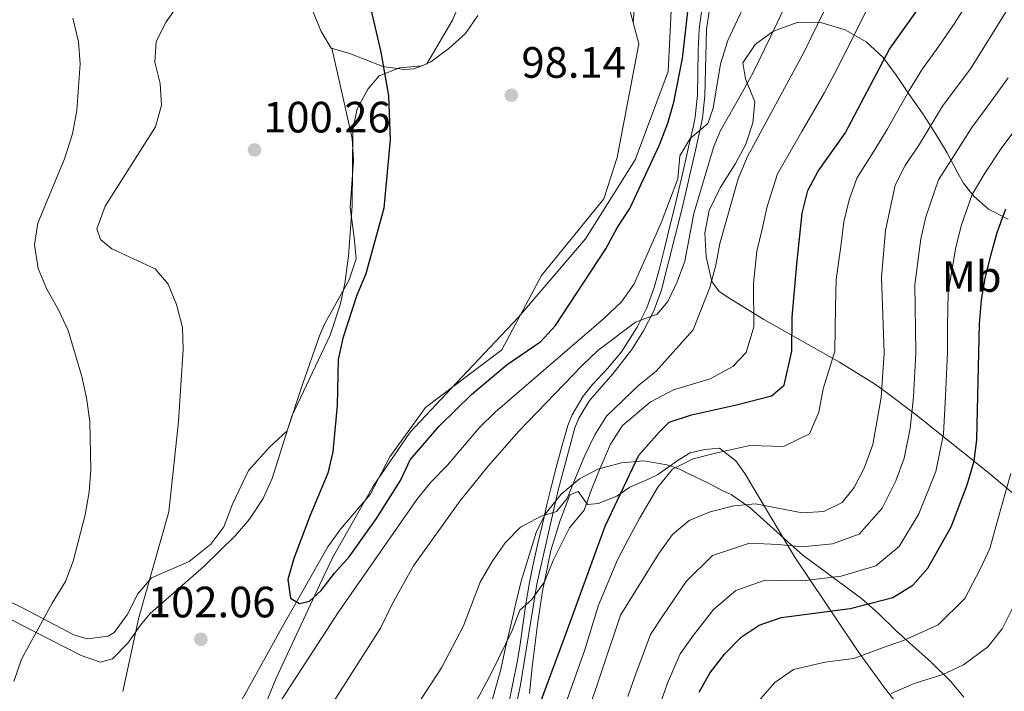
# Model space of a CAD drawing. Units: metres. Extents: x 619992 to 626839, y 4789643 to 4794394.
# Drawn here: x 621262 to 621487, y 4791006 to 4791160 of the extents above; entities that cross this region are included whole.
import ezdxf
from ezdxf.enums import TextEntityAlignment as Align

# ---------------------------------------------------------------- set-up
doc = ezdxf.new("R2010")
doc.units = ezdxf.units.M
doc.header["$MEASUREMENT"] = 0
doc.linetypes.add('DGN Style 3', pattern=[119.75222, 85.5373, -34.21492])
for name, color, linetype, lineweight in [('Nivel 1', 7, 'Continuous', 0), ('Nivel 11', 7, 'Continuous', 0), ('Nivel 21', 7, 'Continuous', 0), ('Nivel 35', 7, 'Continuous', 0), ('Nivel 36', 7, 'Continuous', 0), ('Nivel 37', 7, 'Continuous', 0), ('Nivel 4', 7, 'Continuous', 0), ('Nivel 41', 7, 'Continuous', 0), ('Nivel 5', 7, 'Continuous', 0), ('Nivel 57', 7, 'Continuous', 0), ('Nivel 7', 7, 'Continuous', 0)]:
    doc.layers.add(name, color=color, linetype=linetype, lineweight=lineweight)
doc.styles.add('Style-Arial', font='txt')
doc.styles.add('Style-Arial Narrow', font='txt')

# ---------------------------------------------------------------- blocks, each defined once
blk = doc.blocks.new('5PATER_265')
at = {"layer": 'Nivel 7', "linetype": 'Continuous', "lineweight": 0}
h = blk.add_hatch(color=7, dxfattribs=at)
edge = h.paths.add_edge_path()
edge.add_arc((0.02490442991256714, -0.01554578542709351), 15.59985469724967, 315.0000000018422, 675.0000000018422)

msp = doc.modelspace()

# ---------------------------------------------------------------- linework, layer by layer
at = {"layer": 'Nivel 1', "color": 7, "linetype": 'Continuous', "lineweight": 0}
msp.add_polyline3d([(621501.4800000004, 4791323.609999999, 99.61), (621490.3999999985, 4791301.32, 99.94), (621466, 4791272, 99.43), (621443.2699999996, 4791253.67, 99.39), (621427.5899999999, 4791238.290000001, 99.16), (621417.0199999996, 4791216.140000001, 99.29), (621412.0500000007, 4791193.220000001, 99.69), (621411.3599999994, 4791172.43, 99.9), (621410.120000001, 4791147.67, 99.49000000000001), (621402.5500000007, 4791127.49, 97.27), (621391.25, 4791109.41, 96.95), (621375.879999999, 4791091.49, 97.47), (621362.9600000009, 4791077.83, 98.04), (621351.1700000018, 4791065.210000001, 98.71000000000001), (621342.6600000001, 4791052.92, 98.78), (621333.3599999994, 4791036.540000001, 100.22), (621330.4400000013, 4791030.27, 100.11), (621320.4899999984, 4791008.98, 103.04), (621305.8900000006, 4790973.359999999, 104.65), (621290.3200000003, 4790929.560000001, 105.85), (621281.2300000004, 4790903.369999999, 107.76), (621271.3999999985, 4790876.130000001, 109.13), (621262.1700000018, 4790850.82, 108.07), (621260.2699999996, 4790848.060000001, 107.16)], dxfattribs=at)
at = {"layer": 'Nivel 11', "color": 142, "linetype": 'DGN Style 3', "lineweight": 13}
msp.add_polyline3d([(621402.120000001, 4791158.859999999, 98), (621403.8299999982, 4791180.130000001, 99.73), (621420.120000001, 4791216.189999999, 99.5), (621443.2100000009, 4791255.65, 99.35000000000001), (621467.6400000006, 4791287.050000001, 99.45), (621499.3200000003, 4791333.300000001, 99.02), (621514.2600000016, 4791354.51, 98.86), (621530.4800000004, 4791377.24, 99.15), (621544.5100000016, 4791406.949999999, 97.94), (621552.6499999985, 4791429.869999999, 96.09), (621560.8000000007, 4791449.390000001, 95.03), (621558.0799999982, 4791462.550000001, 95), (621555.370000001, 4791471.890000001, 94.99), (621541.379999999, 4791485.859999999, 93.41)], dxfattribs=at)
at = {"layer": 'Nivel 11', "color": 142, "linetype": 'Continuous', "lineweight": 13}
for points in [[(621402.120000001, 4791158.859999999, 98), (621401.0599999987, 4791162.85, 98), (621391.0899999999, 4791180.949999999, 96.13), (621378.9899999984, 4791198.1, 96.13), (621367.2199999988, 4791215.890000001, 96.75), (621353.1700000018, 4791234.529999999, 96.75), (621347.370000001, 4791244.25, 96.75), (621347.4200000018, 4791249.48, 96.75), (621349.8999999985, 4791267.630000001, 96.75), (621341.6499999985, 4791325.98, 96.75), (621338.5500000007, 4791343.199999999, 96.13), (621338.8200000003, 4791353.34, 96.13), (621341.7100000009, 4791364.279999999, 96.13), (621340.3399999999, 4791374.77, 96.13), (621339.129999999, 4791384.439999999, 95.51), (621339.7100000009, 4791393.76, 95.51), (621342.5899999999, 4791403.23, 95.51), (621350.6999999993, 4791415.85, 95.51)], [(621260.5500000007, 4790899.35, 102.28), (621264.0399999991, 4790905.01, 102.28), (621267.620000001, 4790908.540000001, 102.28), (621271.6499999985, 4790911.630000001, 102.28), (621273.9600000009, 4790914.41, 102.28), (621278.6700000018, 4790923.25, 102.28), (621282.9699999988, 4790932.290000001, 102.28), (621286.7899999991, 4790941.529999999, 102.28), (621295.6600000001, 4790965.210000001, 102.2), (621302.7800000012, 4790983.869999999, 101.18), (621306.370000001, 4790992.140000001, 100.91), (621310.9600000009, 4791001.02, 100.7), (621321.9100000001, 4791020.640000001, 100.37), (621332.3399999999, 4791039.029999999, 100.41), (621335.2399999984, 4791043.08, 99.99000000000001), (621341.9899999984, 4791050.99, 98.63), (621346.4899999984, 4791059.619999999, 99.25), (621354.620000001, 4791070.83, 98), (621372.1099999994, 4791084.08, 98), (621381.120000001, 4791101.01, 96.75), (621395.370000001, 4791118.550000001, 94.26), (621398.4200000018, 4791128.01, 94.26), (621403.4200000018, 4791153.98, 98), (621402.120000001, 4791158.859999999, 98)]]:
    msp.add_polyline3d(points, dxfattribs=at)
at = {"layer": 'Nivel 21', "color": 7, "linetype": 'DGN Style 3', "lineweight": 0}
msp.add_polyline3d([(621419.5399999991, 4791161.970000001, 101.78), (621418.8900000006, 4791157.25, 102.07), (621418.5100000016, 4791142.130000001, 102.93), (621417.9899999984, 4791137.02, 103.24), (621416.4699999988, 4791129.99, 103.87), (621413.2899999991, 4791116.43, 105.88), (621408.5700000003, 4791097.75, 107.75), (621406.8399999999, 4791092.93, 108.61), (621404.5, 4791088.4, 109.74), (621401.8299999982, 4791084.130000001, 110.67), (621397.5399999991, 4791078.630000001, 111.15), (621392.1400000006, 4791072.49, 111.5), (621389.6799999997, 4791068.41, 111.88), (621388.8000000007, 4791066.189999999, 112.12), (621384.9699999988, 4791051.970000001, 114.03), (621380.1099999994, 4791030.51, 118.36), (621376.3299999982, 4791007.460000001, 122.26), (621374.6700000018, 4790999.6, 123.36)], dxfattribs=at)
at = {"layer": 'Nivel 21', "color": 7, "linetype": 'Continuous', "lineweight": 0}
for points in [[(621417.8599999994, 4791162.34, 101.78), (621417.1700000018, 4791157.41, 102.07), (621416.9600000009, 4791152.369999999, 102.35), (621416.9200000018, 4791147.290000001, 102.64), (621416.8000000007, 4791142.23, 102.93), (621416.2899999991, 4791137.27, 103.24), (621415.8999999985, 4791135.210000001, 103.38), (621414.8000000007, 4791130.380000001, 103.87), (621413.6799999997, 4791125.550000001, 104.58), (621412.5399999991, 4791120.720000001, 105.34), (621411.620000001, 4791116.84, 105.88), (621410.4499999993, 4791112.01, 106.4), (621409.25, 4791107.189999999, 106.85), (621408.0199999996, 4791102.359999999, 107.3), (621406.9299999997, 4791098.27, 107.75), (621405.2600000016, 4791093.619999999, 108.61), (621403.0100000016, 4791089.26, 109.74), (621400.379999999, 4791085.07, 110.67), (621399.4200000018, 4791083.609999999, 110.87), (621396.25, 4791079.77, 111.15), (621392.8000000007, 4791076.119999999, 111.31), (621390.7199999988, 4791073.470000001, 111.5), (621388.1400000006, 4791069.17, 111.88), (621387.1700000018, 4791066.75, 112.12), (621385.7800000012, 4791061.960000001, 112.66), (621384.5, 4791057.17, 113.3), (621383.3000000007, 4791052.380000001, 114.03), (621382.4899999984, 4791049, 114.62), (621381.370000001, 4791044.220000001, 115.56), (621380.2600000016, 4791039.439999999, 116.59), (621379.1999999993, 4791034.66, 117.61), (621378.4200000018, 4791030.83, 118.36)], [(621378.4200000018, 4791030.83, 118.36), (621377.6000000015, 4791025.99, 119.22), (621376.8900000006, 4791021.109999999, 120.06), (621376.1799999997, 4791016.220000001, 120.89), (621375.5799999982, 4791012.65, 121.48), (621374.6400000006, 4791007.800000001, 122.26), (621373.6400000006, 4791002.949999999, 122.96)]]:
    msp.add_polyline3d(points, dxfattribs=at)
at = {"layer": 'Nivel 35', "color": 92, "linetype": 'DGN Style 3', "lineweight": 0}
for points in [[(621246.3599999994, 4791029.689999999, 120.68), (621262.2300000004, 4791021.16, 116.52), (621275.9100000001, 4791014.15, 112.77), (621280.3500000015, 4791012.66, 110.18), (621283.1099999994, 4791013.42, 109.03), (621286.6099999994, 4791016.970000001, 109.27), (621289.4499999993, 4791021.140000001, 110.01), (621291.7199999988, 4791023.810000001, 110.28), (621303.9400000013, 4791034.49, 110.28), (621311.120000001, 4791041.52, 110.28), (621314.379999999, 4791045.32, 110.28), (621317.5199999996, 4791050.07, 110.28), (621319.5700000003, 4791054.66, 110.12), (621324.1000000015, 4791068.92, 109.04), (621332.8200000003, 4791087.380000001, 109.08), (621335.1099999994, 4791094.300000001, 108.67), (621336.1900000013, 4791099.17, 108.15), (621337.0700000003, 4791105.52, 107.78), (621337.8399999999, 4791116.970000001, 107.78), (621338.0100000016, 4791134.32, 107.78), (621339.0500000007, 4791139.15, 107.78), (621341.4699999988, 4791143.609999999, 107.78), (621344.0300000012, 4791146.699999999, 107.78), (621348.6600000001, 4791148.5, 107.78), (621353.8399999999, 4791148.939999999, 107.78), (621355.8500000015, 4791149.85, 107.78), (621359.9699999988, 4791152.939999999, 107.78), (621363.75, 4791156.380000001, 107.78), (621366.620000001, 4791160.470000001, 107.78)], [(621463.0500000007, 4791145.57, 125.1), (621462.2100000009, 4791146.800000001, 124.24), (621459.2699999996, 4791150.84, 124.24), (621455.3900000006, 4791154.439999999, 124.24), (621450.5799999982, 4791157.210000001, 124.24), (621445.2399999984, 4791158.810000001, 124.24), (621439.5799999982, 4791158.869999999, 122.37), (621434.1999999993, 4791156.859999999, 122.37), (621430.370000001, 4791154.109999999, 120.58), (621429.8399999999, 4791153.609999999, 120.5), (621427.1799999997, 4791149.68, 122.32), (621427.8099999987, 4791146.01, 122.37), (621429.9200000018, 4791140.74, 122.37), (621429.4600000009, 4791135.9, 122.37), (621427.870000001, 4791131.08, 122.37), (621425.5399999991, 4791126.65, 122.37), (621422, 4791121.050000001, 122.37), (621419.4800000004, 4791115.92, 122.37), (621418.5100000016, 4791110.800000001, 122.37), (621418.7800000012, 4791105.279999999, 122.37), (621420.129999999, 4791099.640000001, 122.37), (621421.7800000012, 4791097.4, 126), (621424.2100000009, 4791095.790000001, 129.86), (621432.0199999996, 4791090.970000001, 133.24), (621449.3200000003, 4791081.26, 138.36), (621457.3000000007, 4791076.27, 141.58), (621459.7300000004, 4791074.529999999, 142.97), (621466.5, 4791069.380000001, 147.81), (621483.1600000001, 4791056.050000001, 161.72), (621489.8599999994, 4791050.439999999, 166.75)], [(621487.8299999982, 4791113.890000001, 157.96), (621483.3200000003, 4791116.210000001, 156.08), (621480.0700000003, 4791119.07, 153.41), (621479.2399999984, 4791120.060000001, 152.34), (621477.6499999985, 4791122.130000001, 148.17), (621476.3000000007, 4791124.41, 144.85), (621473.879999999, 4791129.07, 142.97), (621471.0399999991, 4791133.73, 142.97), (621468.3000000007, 4791137.98, 137.36), (621465.0599999987, 4791142.65, 135.48), (621463.8299999982, 4791144.43, 130.54), (621463.0500000007, 4791145.57, 125.1)], [(621424.4800000004, 4791050.99, 144.85), (621422.4400000013, 4791051.93, 142.18), (621419.4600000009, 4791053.52, 131.73), (621414.5399999991, 4791055.83, 120.5), (621412.5700000003, 4791056.869999999, 123.96), (621409.8200000003, 4791057.73, 127.99), (621404.5799999982, 4791058.710000001, 127.99), (621399.4299999997, 4791058.25, 127.99), (621394.0599999987, 4791056.76, 127.99), (621389.8399999999, 4791054.58, 126.43), (621385.6400000006, 4791051.07, 124.39), (621382.0100000016, 4791046.48, 122.37), (621379.9600000009, 4791042.279999999, 124.2), (621376.5, 4791031.189999999, 124.24), (621375.3200000003, 4791026.16, 127.99), (621374.129999999, 4791021.119999999, 129.86), (621372.9499999993, 4791015.99, 127.99), (621371.870000001, 4791010.949999999, 127.99), (621367.1700000018, 4790994.42, 127.99)], [(621477.6700000018, 4791004.630000001, 171.07), (621474.6600000001, 4791008.300000001, 169.49), (621470.2300000004, 4791012.640000001, 163.58), (621466.7199999988, 4791015.76, 161.84), (621462.1700000018, 4791019.93, 161.7), (621458.0899999999, 4791023.880000001, 159.83), (621454.3099999987, 4791027.210000001, 159.83), (621444.9100000001, 4791034.109999999, 152.34), (621440.9200000018, 4791037.130000001, 146.72), (621437.4200000018, 4791040.220000001, 144.86), (621428.879999999, 4791047.960000001, 144.85), (621424.4800000004, 4791050.99, 144.85)]]:
    msp.add_polyline3d(points, dxfattribs=at)
at = {"layer": 'Nivel 36', "color": 92, "linetype": 'Continuous', "lineweight": 0}
for points in [[(621323.620000001, 4791174.23, 100.38), (621330.7600000016, 4791156.84, 100.38), (621333.0700000003, 4791153.029999999, 100.38), (621337.1499999985, 4791151.84, 99.75), (621344.8900000006, 4791148.810000001, 99.13), (621349.8599999994, 4791148.140000001, 98.86), (621352.0100000016, 4791148.25, 98.82000000000001), (621354.9600000009, 4791149.449999999, 98.82000000000001), (621360.7899999991, 4791159.369999999, 98.82000000000001), (621365.9100000001, 4791171.27, 99.13)], [(621250.120000001, 4791031.060000001, 115.34), (621262.5, 4791025.050000001, 110.35), (621274.2199999988, 4791018.869999999, 108.47), (621277.2800000012, 4791017.960000001, 107.46), (621282.0799999982, 4791018.630000001, 105.98), (621283.4400000013, 4791019.470000001, 105.78), (621286.4299999997, 4791023.470000001, 105.42), (621288.8599999994, 4791028.26, 105.17), (621292.0300000012, 4791031.949999999, 104.73), (621300.5799999982, 4791035.630000001, 103.48), (621305.5399999991, 4791039.609999999, 102.73), (621308.5199999996, 4791043.57, 102.23), (621310.5300000012, 4791048.790000001, 102.85), (621314.2100000009, 4791056.439999999, 101.6), (621319.0100000016, 4791061.800000001, 100.36), (621322.9800000004, 4791065.52, 100.36), (621326.5199999996, 4791076.119999999, 99.73), (621330.3999999985, 4791087.210000001, 99.73), (621331.6499999985, 4791090.040000001, 99.73), (621337.2199999988, 4791100.07, 99.73), (621338.7600000016, 4791104.810000001, 99.73), (621338.3200000003, 4791109.720000001, 99.11), (621337.4100000001, 4791116.609999999, 99.73), (621338.1499999985, 4791127.33, 99.73), (621337.8900000006, 4791132.32, 99.73), (621335.3999999985, 4791143.25, 99.8), (621333.1900000013, 4791152.99, 100.36)], [(621464.870000001, 4790999.99, 165.4), (621459.5899999999, 4791006.77, 160.21), (621453.5599999987, 4791015.1, 154.69), (621438.8999999985, 4791036.890000001, 142.32), (621427.6499999985, 4791055.76, 130.42), (621425.620000001, 4791058.65, 128.94), (621421.8200000003, 4791061.550000001, 127.29), (621418.4600000009, 4791061.26, 126.36), (621415.1799999997, 4791060.470000001, 126.04), (621412.379999999, 4791058.859999999, 126.36), (621407.6799999997, 4791055.470000001, 126.98), (621405.7899999991, 4791054.529999999, 126.74), (621401.3500000015, 4791052.67, 125.11), (621398.379999999, 4791050.57, 124.8), (621394.1099999994, 4791048.9, 122.92), (621391.7399999984, 4791048.68, 122.61), (621391.4800000004, 4791049.029999999, 120), (621389.5599999987, 4791051.65, 115.24), (621387.7199999988, 4791050.869999999, 115), (621387.6600000001, 4791050.85, 119.18), (621385.3999999985, 4791045.060000001, 119.18), (621383.2800000012, 4791038.210000001, 120.43), (621381.379999999, 4791028.9, 120.79), (621380.2199999988, 4791021.300000001, 121.34), (621379, 4791011.49, 122.92), (621378.4499999993, 4791005.52, 124.8)]]:
    msp.add_polyline3d(points, dxfattribs=at)
at = {"layer": 'Nivel 4', "color": 30, "linetype": 'Continuous', "lineweight": 30, "flags": 128}
for points, elevation in [([(621439.5399999991, 4791103.619999999), (621440.7399999984, 4791115.310000001), (621442.0599999987, 4791120.5), (621444.4200000018, 4791124.9), (621450.6000000015, 4791133.59), (621460.6999999993, 4791152.790000001), (621469.379999999, 4791165.029999999), (621472.5100000016, 4791170.140000001), (621474.1600000001, 4791174.859999999), (621476.7800000012, 4791185.58), (621481.2300000004, 4791201.07), (621484.5899999999, 4791211.25), (621486.4800000004, 4791215.880000001), (621491.1700000018, 4791225.300000001)], 125), ([(621342.0399999991, 4791162.25), (621344.4499999993, 4791152.09), (621346.1700000018, 4791142.119999999), (621346.5300000012, 4791132.07), (621345.0799999982, 4791116.43), (621341.0199999996, 4791101.380000001), (621338.9699999988, 4791096.560000001), (621335.7699999996, 4791086.710000001), (621334.7100000009, 4791081.82), (621334.4499999993, 4791071.32), (621333.4600000009, 4791060.74), (621332.3000000007, 4791055.869999999), (621328.1700000018, 4791046.029999999), (621324.5599999987, 4791036.359999999), (621323.1499999985, 4791031.560000001), (621323.7699999996, 4791027.32), (621325.8200000003, 4791026.07), (621328.129999999, 4791026.609999999), (621330.7899999991, 4791029.07), (621333.8399999999, 4791033.029999999), (621337.2100000009, 4791036.73), (621343.4200000018, 4791045.529999999), (621348.9499999993, 4791054.189999999), (621351.1099999994, 4791058.9), (621357.8000000007, 4791066.58), (621365.1999999993, 4791073.92), (621373.3399999999, 4791080.68), (621380.9699999988, 4791085.949999999), (621384.3599999994, 4791089.630000001), (621395.879999999, 4791107.15), (621398.4600000009, 4791111.91), (621401.3200000003, 4791116.369999999), (621408.1400000006, 4791130.93), (621410.0199999996, 4791135.85), (621411.4400000013, 4791140.65), (621413.3900000006, 4791150.65), (621415.129999999, 4791166.119999999)], 100), ([(621417.1700000018, 4791005.77), (621419.629999999, 4791010.130000001), (621422.9699999988, 4791014.470000001), (621426.7800000012, 4791018.34), (621430.9499999993, 4791021.09), (621435.9100000001, 4791022.859999999), (621451.6900000013, 4791024.949999999), (621461.4800000004, 4791027.460000001), (621466.0599999987, 4791030.279999999), (621469.4600000009, 4791034.130000001), (621474.8399999999, 4791043.6), (621478.4499999993, 4791053.210000001), (621480.0899999999, 4791058.6), (621480.6600000001, 4791063.57), (621481.3099999987, 4791090), (621481.75, 4791095.449999999), (621482.5799999982, 4791100.380000001), (621483.870000001, 4791105.609999999), (621485.3399999999, 4791110.859999999), (621487.2800000012, 4791116.24)], 150), ([(621379.129999999, 4790998.59), (621386.5, 4791018.43), (621395.6900000013, 4791043.74), (621403.4400000013, 4791059.970000001), (621408.0500000007, 4791065.24), (621410.3399999999, 4791067.49), (621415.4800000004, 4791069.15), (621425.75, 4791071.51), (621433.7399999984, 4791073.51), (621436.6099999994, 4791075.949999999), (621438.3999999985, 4791083.710000001), (621438.4699999988, 4791091.49), (621439.5399999991, 4791103.619999999)], 125)]:
    msp.add_lwpolyline(points, dxfattribs=dict(at, elevation=elevation))
at = {"layer": 'Nivel 5', "color": 30, "linetype": 'Continuous', "lineweight": 0, "flags": 128}
for points, elevation in [([(621319.9200000018, 4791001.210000001), (621334.6999999993, 4791024.01), (621352.6799999997, 4791049.83), (621355.8000000007, 4791053.74), (621359.6600000001, 4791057.699999999), (621367, 4791066.290000001), (621370.5799999982, 4791069.790000001), (621395.3599999994, 4791091.15), (621399.4299999997, 4791095.02), (621402.3200000003, 4791099.1), (621408.5399999991, 4791113.07), (621412.2899999991, 4791123.119999999), (621412.8099999987, 4791128.35), (621415.129999999, 4791132.32), (621419.1499999985, 4791135.75), (621420.3900000006, 4791139.300000001), (621422.0500000007, 4791149.4), (621423.7699999996, 4791154.77), (621434.3200000003, 4791177.470000001)], 105), ([(621301.6900000013, 4791167.960000001), (621295.3399999999, 4791159.01), (621293.0599999987, 4791154.529999999), (621292.8000000007, 4791149.810000001), (621293.9899999984, 4791144.949999999), (621294.25, 4791139.960000001), (621292.8999999985, 4791135.029999999), (621281.4200000018, 4791116.85), (621279.5, 4791111.720000001), (621280.379999999, 4791109.26), (621282.9299999997, 4791107.130000001), (621292.8399999999, 4791102.529999999), (621295.8099999987, 4791099.02), (621297.75, 4791094.41), (621299.1000000015, 4791089.119999999), (621299.2399999984, 4791084.119999999), (621298.1499999985, 4791067.68), (621295.9400000013, 4791047.029999999), (621289.120000001, 4791022.84), (621285.4299999997, 4791005.93)], 105), ([(621480.129999999, 4791166.060000001), (621475.6999999993, 4791158.869999999), (621471.4899999984, 4791152.67), (621468.2699999996, 4791148.27), (621465.2100000009, 4791143.310000001), (621460.25, 4791134.529999999), (621457.4299999997, 4791129.880000001), (621453.2300000004, 4791123.300000001), (621451.4600000009, 4791118.34), (621450.2800000012, 4791113.300000001), (621449.5500000007, 4791107.699999999), (621448.5399999991, 4791100.109999999), (621448.3299999982, 4791093.949999999), (621448.1799999997, 4791083.710000001), (621445.5399999991, 4791075.140000001), (621444.5799999982, 4791069.77), (621442.4299999997, 4791064.85), (621436.4800000004, 4791061.970000001), (621428.8200000003, 4791062.16), (621420.9299999997, 4791060.460000001), (621415.8099999987, 4791059.130000001), (621411.0899999999, 4791056.74), (621407.7399999984, 4791052.68), (621403.6600000001, 4791045.630000001), (621401.1700000018, 4791041.16), (621398.5100000016, 4791036.029999999), (621394.1999999993, 4791025.720000001), (621390.9800000004, 4791015.27), (621389.1499999985, 4791010.140000001), (621385.8099999987, 4791000.720000001)], 130), ([(621437.9299999997, 4791164.949999999), (621433.5500000007, 4791155.74), (621429.5100000016, 4791147.449999999), (621427.1400000006, 4791143.050000001), (621422.0100000016, 4791133.99), (621420.5, 4791130.279999999), (621416.0199999996, 4791115.220000001), (621413.8900000006, 4791104.310000001), (621412.1999999993, 4791099.57), (621410.0199999996, 4791095.07), (621407.629999999, 4791092.18), (621402.6799999997, 4791090.390000001), (621394.0700000003, 4791083.869999999), (621390.4400000013, 4791080.43), (621375.9600000009, 4791065.43), (621368.879999999, 4791057.34), (621362.4899999984, 4791049.43), (621351.8599999994, 4791034.699999999), (621347.0199999996, 4791025.939999999), (621344.3599999994, 4791020.439999999), (621329.5700000003, 4790997.279999999)], 110), ([(621411.370000001, 4791074.880000001), (621419.7399999984, 4791077.449999999), (621424.8900000006, 4791080.24), (621427.9600000009, 4791083.439999999), (621429.7199999988, 4791089.300000001), (621429.629999999, 4791099.17), (621430.3999999985, 4791106.57), (621431.5700000003, 4791111.619999999), (621432.75, 4791116.810000001), (621435.120000001, 4791124.290000001), (621440.6999999993, 4791133.98), (621445.879999999, 4791142.9), (621448.2399999984, 4791147.310000001), (621450.5799999982, 4791151.949999999), (621453.2399999984, 4791157.16), (621456.5599999987, 4791163.99)], 120), ([(621352.5599999987, 4791002.57), (621358.3200000003, 4791011.35), (621363.3099999987, 4791020.970000001), (621367.1600000001, 4791030.970000001), (621369.8999999985, 4791035.68), (621372.879999999, 4791039.93), (621376.3599999994, 4791043.52), (621380.9400000013, 4791045.960000001), (621384.5500000007, 4791047.130000001), (621387.0599999987, 4791050.029999999), (621388.9600000009, 4791054.810000001), (621391.1000000015, 4791059.869999999), (621393.379999999, 4791064.6), (621396.0100000016, 4791068.85), (621403.379999999, 4791075.99), (621407.3999999985, 4791079.17), (621415.8399999999, 4791088.630000001), (621419.6099999994, 4791098.32), (621421, 4791103.4), (621421.8999999985, 4791108.32), (621426.129999999, 4791123.109999999), (621428.1799999997, 4791128.08), (621441.2199999988, 4791152.18), (621445.7800000012, 4791161.529999999)], 115), ([(621487.7600000016, 4791161.99), (621479.379999999, 4791148.470000001), (621472.8399999999, 4791139.75), (621467.5799999982, 4791131.040000001), (621464.2600000016, 4791126.18), (621462.0399999991, 4791121.699999999), (621459.8299999982, 4791111.290000001), (621458.8999999985, 4791100.66), (621459.5199999996, 4791083.300000001), (621458.8399999999, 4791073.119999999), (621456.9200000018, 4791062.369999999), (621454.9200000018, 4791056.98), (621452.629999999, 4791052.540000001), (621449.8900000006, 4791049.140000001), (621445.7199999988, 4791047.07), (621440.7300000004, 4791046.779999999), (621430.1099999994, 4791048.82), (621425.120000001, 4791048.359999999), (621419.7199999988, 4791046.99), (621414.9400000013, 4791045.02), (621411.1099999994, 4791041.800000001), (621407.9800000004, 4791037.5), (621399.25, 4791023.380000001), (621387.4699999988, 4790988.43)], 135), ([(621260.5599999987, 4791008.27), (621262.2800000012, 4791013.32), (621269.2699999996, 4791026.17), (621272.3500000015, 4791031.1), (621274.129999999, 4791035.77), (621276.8399999999, 4791046.34), (621277.7199999988, 4791051.6), (621278.120000001, 4791056.59), (621277.870000001, 4791067.68), (621277.129999999, 4791073.09), (621276.0599999987, 4791077.970000001), (621272.9200000018, 4791088.449999999), (621270.8500000015, 4791093), (621268.0199999996, 4791098.040000001), (621266.1000000015, 4791102.66), (621265.25, 4791108.060000001), (621266.0300000012, 4791113), (621272.1400000006, 4791127.699999999), (621273.9499999993, 4791133.439999999), (621274.9100000001, 4791138.74), (621275.7199999988, 4791149.449999999), (621275.3299999982, 4791154.439999999), (621274.0500000007, 4791159.859999999)], 110), ([(621487.8599999994, 4791146.18), (621482.6000000015, 4791138.99), (621479.5500000007, 4791134.890000001), (621475.0500000007, 4791127.74), (621471.9299999997, 4791122.869999999), (621469.0199999996, 4791114.41), (621467.8399999999, 4791109.4), (621466.5199999996, 4791098.92), (621466.6600000001, 4791088.869999999), (621466.7300000004, 4791083.390000001), (621466.1999999993, 4791073.27), (621465.4200000018, 4791066.050000001), (621464.1000000015, 4791059.310000001), (621462.1400000006, 4791054.08), (621459.0599999987, 4791047.85), (621453.75, 4791041.91), (621447.7100000009, 4791039.689999999), (621440.7699999996, 4791039.029999999), (621435.3200000003, 4791039.540000001), (621428.7199999988, 4791039.859999999), (621420.2699999996, 4791037.050000001), (621414.25, 4791031.109999999), (621408.9100000001, 4791023.25), (621406.0399999991, 4791018.960000001), (621402.6900000013, 4791010.01), (621400.9299999997, 4791004.790000001)], 140), ([(621489.3599999994, 4791134.220000001), (621486.2600000016, 4791130.029999999), (621482.5199999996, 4791124.449999999), (621479.6099999994, 4791119.550000001), (621477.1799999997, 4791112.630000001), (621475.8599999994, 4791107.5), (621474.1400000006, 4791097.18), (621473.9899999984, 4791089.43), (621473.9400000013, 4791083.48), (621473.5500000007, 4791073.42), (621473.0399999991, 4791064.810000001), (621471.2699999996, 4791056.27), (621467.4299999997, 4791046.58), (621462.9400000013, 4791039.130000001), (621457.6099999994, 4791034.689999999), (621449.6999999993, 4791032.32), (621440.8200000003, 4791031.27), (621432.3099999987, 4791031.359999999), (621425.6099999994, 4791029.07), (621420.5100000016, 4791024.720000001), (621415.9400000013, 4791018.859999999), (621412.8399999999, 4791014.540000001), (621409.9299999997, 4791007.890000001), (621408, 4791002.189999999)], 145), ([(621365.0199999996, 4791001.390000001), (621369.8200000003, 4791010.390000001), (621374.4400000013, 4791019.869999999), (621376.1799999997, 4791024.57), (621378.9299999997, 4791026.960000001), (621381.8099999987, 4791031.050000001), (621383.7899999991, 4791035.9), (621387.5599999987, 4791043.34), (621390.9100000001, 4791047.42), (621392.5799999982, 4791052.130000001), (621394.5799999982, 4791056.99), (621396.9600000009, 4791062.470000001), (621399.6400000006, 4791066.77), (621406.0300000012, 4791072.09), (621411.370000001, 4791074.880000001)], 120), ([(621429.7199999988, 4791002.52), (621434.4800000004, 4791007.99), (621438.7600000016, 4791010.949999999), (621445.9800000004, 4791012.640000001), (621452.5899999999, 4791013.52), (621458.8500000015, 4791015.869999999), (621463.9200000018, 4791017.630000001), (621471.8299999982, 4791021.15), (621477.9699999988, 4791027.199999999), (621481.5399999991, 4791034.029999999), (621483.6700000018, 4791038.66), (621485.4899999984, 4791045.23), (621488.4299999997, 4791055.77)], 155), ([(621490.7100000009, 4791028.810000001), (621486.4800000004, 4791020.27), (621483.2199999988, 4791016.15), (621477.6000000015, 4791012.02), (621472.9100000001, 4791009.85), (621466.370000001, 4791007.810000001), (621461.0700000003, 4791005.529999999)], 160)]:
    msp.add_lwpolyline(points, dxfattribs=dict(at, elevation=elevation))
at = {"layer": 'Nivel 57', "color": 92, "linetype": 'DGN Style 3', "lineweight": 0}
for points in [[(621366.620000001, 4791160.470000001, 107.78), (621363.75, 4791156.380000001, 107.78), (621359.9699999988, 4791152.939999999, 107.78), (621355.8500000015, 4791149.85, 107.78), (621353.8399999999, 4791148.939999999, 107.78), (621348.6600000001, 4791148.5, 107.78), (621344.0300000012, 4791146.699999999, 107.78), (621341.4699999988, 4791143.609999999, 107.78), (621339.0500000007, 4791139.15, 107.78), (621338.0100000016, 4791134.32, 107.78), (621337.8399999999, 4791116.970000001, 107.78), (621337.0700000003, 4791105.52, 107.78), (621336.1900000013, 4791099.17, 108.15), (621335.1099999994, 4791094.300000001, 108.67), (621332.8200000003, 4791087.380000001, 109.08), (621324.1000000015, 4791068.92, 109.04), (621319.5700000003, 4791054.66, 110.12), (621317.5199999996, 4791050.07, 110.28), (621314.379999999, 4791045.32, 110.28), (621311.120000001, 4791041.52, 110.28), (621303.9400000013, 4791034.49, 110.28), (621291.7199999988, 4791023.810000001, 110.28), (621289.4499999993, 4791021.140000001, 110.01), (621286.6099999994, 4791016.970000001, 109.27), (621283.1099999994, 4791013.42, 109.03), (621280.3500000015, 4791012.66, 110.18), (621275.9100000001, 4791014.15, 112.77), (621262.2300000004, 4791021.16, 116.52), (621246.3599999994, 4791029.689999999, 120.68)], [(621487.8299999982, 4791113.890000001, 157.96), (621483.3200000003, 4791116.210000001, 156.08), (621480.0700000003, 4791119.07, 153.41), (621479.2399999984, 4791120.060000001, 152.34), (621477.6499999985, 4791122.130000001, 148.17), (621476.3000000007, 4791124.41, 144.85), (621473.879999999, 4791129.07, 142.97), (621471.0399999991, 4791133.73, 142.97), (621468.3000000007, 4791137.98, 137.36), (621465.0599999987, 4791142.65, 135.48), (621463.8299999982, 4791144.43, 130.54), (621463.0500000007, 4791145.57, 125.1), (621462.2100000009, 4791146.800000001, 124.24), (621459.2699999996, 4791150.84, 124.24), (621455.3900000006, 4791154.439999999, 124.24), (621450.5799999982, 4791157.210000001, 124.24), (621445.2399999984, 4791158.810000001, 124.24), (621439.5799999982, 4791158.869999999, 122.37), (621434.1999999993, 4791156.859999999, 122.37), (621430.370000001, 4791154.109999999, 120.58), (621429.8399999999, 4791153.609999999, 120.5), (621427.1799999997, 4791149.68, 122.32), (621427.8099999987, 4791146.01, 122.37), (621429.9200000018, 4791140.74, 122.37), (621429.4600000009, 4791135.9, 122.37), (621427.870000001, 4791131.08, 122.37), (621425.5399999991, 4791126.65, 122.37), (621422, 4791121.050000001, 122.37), (621419.4800000004, 4791115.92, 122.37), (621418.5100000016, 4791110.800000001, 122.37), (621418.7800000012, 4791105.279999999, 122.37), (621420.129999999, 4791099.640000001, 122.37), (621421.7800000012, 4791097.4, 126), (621424.2100000009, 4791095.790000001, 129.86), (621432.0199999996, 4791090.970000001, 133.24), (621449.3200000003, 4791081.26, 138.36), (621457.3000000007, 4791076.27, 141.58), (621459.7300000004, 4791074.529999999, 142.97), (621466.5, 4791069.380000001, 147.81), (621483.1600000001, 4791056.050000001, 161.72), (621489.8599999994, 4791050.439999999, 166.75)], [(621477.6700000018, 4791004.630000001, 171.07), (621474.6600000001, 4791008.300000001, 169.49), (621470.2300000004, 4791012.640000001, 163.58), (621466.7199999988, 4791015.76, 161.84), (621462.1700000018, 4791019.93, 161.7), (621458.0899999999, 4791023.880000001, 159.83), (621454.3099999987, 4791027.210000001, 159.83), (621444.9100000001, 4791034.109999999, 152.34), (621440.9200000018, 4791037.130000001, 146.72), (621437.4200000018, 4791040.220000001, 144.86), (621428.879999999, 4791047.960000001, 144.85), (621424.4800000004, 4791050.99, 144.85), (621422.4400000013, 4791051.93, 142.18), (621419.4600000009, 4791053.52, 131.73), (621414.5399999991, 4791055.83, 120.5), (621412.5700000003, 4791056.869999999, 123.96), (621409.8200000003, 4791057.73, 127.99), (621404.5799999982, 4791058.710000001, 127.99), (621399.4299999997, 4791058.25, 127.99), (621394.0599999987, 4791056.76, 127.99), (621389.8399999999, 4791054.58, 126.43), (621385.6400000006, 4791051.07, 124.39), (621382.0100000016, 4791046.48, 122.37), (621379.9600000009, 4791042.279999999, 124.2), (621376.5, 4791031.189999999, 124.24), (621375.3200000003, 4791026.16, 127.99), (621374.129999999, 4791021.119999999, 129.86), (621372.9499999993, 4791015.99, 127.99), (621371.870000001, 4791010.949999999, 127.99), (621367.1700000018, 4790994.42, 127.99)]]:
    msp.add_polyline3d(points, dxfattribs=at)

# ---------------------------------------------------------------- block references
at = {"layer": 'Nivel 7', "color": 7, "linetype": 'Continuous', "lineweight": 0, "xscale": 0.1000009313241567, "yscale": 0.1000009313241567, "zscale": 0.1000009313241567}
for p in [(621374.2699999996, 4791142.23, 98.14), (621315.5500000007, 4791129.73, 100.26), (621303.2899999991, 4791017.890000001, 102.06)]:
    msp.add_blockref('5PATER_265', p, dxfattribs=at)

# ---------------------------------------------------------------- texts
at = {"layer": 'Nivel 37', "color": 92, "linetype": 'Continuous', "lineweight": 0, "style": 'Style-Arial Narrow'}
msp.add_text('Mb', height=6.99996, dxfattribs=at).set_placement((621479.5048305839, 4791100.809979999, 148.01), align=Align.MIDDLE_CENTER)
at = {"layer": 'Nivel 41', "color": 7, "linetype": 'Continuous', "lineweight": 0, "style": 'Style-Arial'}
for s, p in [('98.14', (621376.5799999982, 4791146.23, 98.14)), ('100.26', (621317.5300000012, 4791133.73, 100.26)), ('102.06', (621291.1900000013, 4791022.9, 102.06))]:
    msp.add_text(s, height=6.99996, dxfattribs=at).set_placement(p)

doc.saveas('drawing.dxf')
